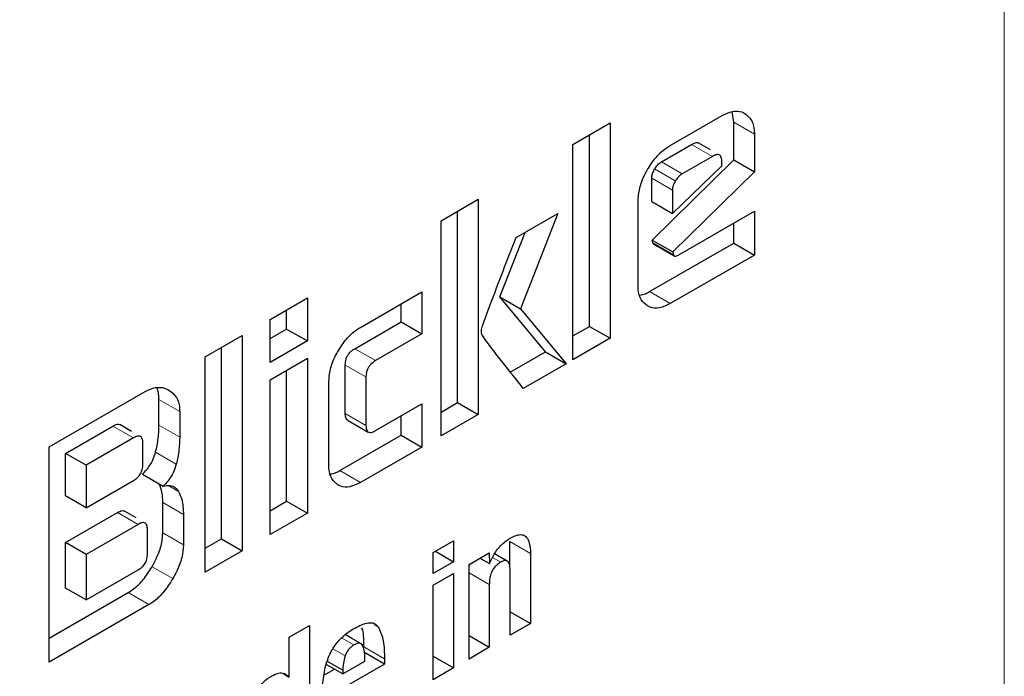
# Model space of a CAD drawing. Units: millimetres. Extents: x 0 to 210, y 0 to 297.
# Drawn here: x 169 to 170, y 84 to 84 of the extents above; entities that cross this region are included whole.
import ezdxf

# ---------------------------------------------------------------- set-up
doc = ezdxf.new("R2010")
doc.units = ezdxf.units.MM

msp = doc.modelspace()

# ---------------------------------------------------------------- linework, layer by layer
at = {"color": 8, "linetype": 'Continuous', "lineweight": 18}
for p, q in [((169.54445, 83.40384), (169.54445, 86.29185)), ((169.35965, 84.1522), (169.37379, 84.14403)), ((169.34507, 84.1289), (169.33093, 84.13706)), ((169.32448, 84.11701), (169.31034, 84.12518)), ((169.31979, 84.11213), (169.30565, 84.1203)), ((169.31785, 84.10588), (169.30371, 84.11405)), ((169.3044, 84.06993), (169.31854, 84.06177)), ((169.31635, 84.02842), (169.30221, 84.03659)), ((169.1009, 83.99762), (169.11504, 83.98946)), ((169.09439, 83.98649), (169.10853, 83.97833)), ((168.96717, 83.96298), (168.98132, 83.95482)), ((169.09439, 83.9534), (169.10853, 83.94523)), ((168.93564, 83.94485), (168.94978, 83.93669)), ((168.96717, 83.94535), (168.98132, 83.93719)), ((168.96487, 83.92696), (168.97901, 83.9188)), ((169.10472, 83.90625), (169.09057, 83.91441)), ((168.97348, 83.90412), (168.98049, 83.90007)), ((168.96974, 83.89271), (168.98388, 83.88455)), ((168.95297, 83.87768), (168.93883, 83.88585)), ((168.96974, 83.87183), (168.98388, 83.86366)), ((169.20674, 83.86608), (169.22088, 83.85792)), ((169.19503, 83.85511), (169.20057, 83.85191)), ((168.96242, 83.84881), (168.97656, 83.84065)), ((169.17889, 83.84463), (169.19275, 83.83663)), ((168.94621, 83.83108), (168.96035, 83.82291)), ((169.11407, 83.80929), (169.11715, 83.80751)), ((169.10032, 83.79535), (169.09188, 83.80023)), ((169.09433, 83.78785), (169.08594, 83.79269)), ((169.107, 83.79407), (169.12114, 83.78591))]:
    msp.add_line(p, q, dxfattribs=at)
at = {"color": 7, "linetype": 'Continuous', "lineweight": 25}
for p, q in [((169.35965, 84.1522), (169.35854, 84.15948)), ((169.24989, 84.13704), (169.2753, 84.1517)), ((169.2753, 84.1517), (169.2753, 84.00472)), ((169.31635, 84.13638), (169.35177, 84.15682)), ((169.35965, 84.12647), (169.35965, 84.1522)), ((169.37379, 84.14403), (169.37379, 84.11831)), ((169.26116, 84.01289), (169.26116, 84.14354)), ((169.34376, 84.13339), (169.3358, 84.13799)), ((169.24989, 83.99006), (169.24989, 84.13704)), ((169.31034, 84.12518), (169.33093, 84.13706)), ((169.30402, 84.07181), (169.35965, 84.12647)), ((169.34507, 84.1289), (169.32448, 84.11701)), ((169.35158, 84.12254), (169.35158, 84.12514)), ((169.35965, 84.12647), (169.37379, 84.11831)), ((169.31785, 84.08992), (169.35158, 84.12254)), ((169.37379, 84.11831), (169.31816, 84.06365)), ((169.30371, 84.09808), (169.30371, 84.11405)), ((169.31785, 84.10588), (169.31785, 84.08992)), ((169.15978, 84.08502), (169.18519, 84.09968)), ((169.18519, 84.09968), (169.18519, 83.95271)), ((169.29432, 84.04114), (169.29432, 84.09816)), ((169.30371, 84.09808), (169.31785, 84.08992)), ((169.17105, 83.96087), (169.17105, 84.09152)), ((169.32223, 84.06181), (169.37379, 84.09157)), ((169.37379, 84.09157), (169.37379, 84.06158)), ((169.15978, 83.93804), (169.15978, 84.08502)), ((169.21103, 84.07349), (169.23963, 84.08999)), ((169.23963, 84.08999), (169.21404, 84.02485)), ((169.19989, 84.03302), (169.21719, 84.07704)), ((169.35965, 84.06975), (169.35965, 84.08341)), ((169.3044, 84.06993), (169.30402, 84.07181)), ((169.30402, 84.07181), (169.31816, 84.06365)), ((169.30221, 84.03659), (169.35965, 84.06975)), ((169.3049, 84.06911), (169.31904, 84.06095)), ((169.31816, 84.06365), (169.31854, 84.06177)), ((169.35965, 84.06975), (169.37379, 84.06158)), ((169.37379, 84.06158), (169.31635, 84.02842)), ((169.10472, 84.01218), (169.14664, 84.03639)), ((169.14664, 84.03639), (169.14664, 84.0077)), ((169.04308, 84.01764), (169.06849, 84.03231)), ((169.06849, 84.03231), (169.06849, 84.0029)), ((169.23112, 83.99555), (169.19989, 84.03302)), ((169.19989, 84.03302), (169.21404, 84.02485)), ((169.05434, 84.01107), (169.05434, 84.02415)), ((169.1325, 84.01586), (169.1325, 84.02822)), ((169.21404, 84.02485), (169.24526, 83.98738)), ((169.04308, 83.98823), (169.04308, 84.01764)), ((169.04308, 84.00456), (169.05434, 84.01107)), ((169.05434, 84.01107), (169.06849, 84.0029)), ((169.1009, 83.99762), (169.1325, 84.01586)), ((169.1325, 84.01586), (169.14664, 84.0077)), ((169.24989, 84.00639), (169.26116, 84.01289)), ((169.26116, 84.01289), (169.2753, 84.00472)), ((168.99865, 83.992), (169.02406, 84.00666)), ((169.02406, 84.00666), (169.02406, 83.85969)), ((169.06849, 84.0029), (169.04308, 83.98823)), ((169.14664, 84.0077), (169.11504, 83.98946)), ((169.2753, 84.00472), (169.24989, 83.99006)), ((169.00991, 83.86785), (169.00991, 83.9985)), ((168.99865, 83.84502), (168.99865, 83.992)), ((169.04308, 83.97646), (169.06849, 83.99112)), ((169.06849, 83.99112), (169.06849, 83.88533)), ((169.20709, 83.98168), (169.23112, 83.99555)), ((169.23112, 83.99555), (169.24526, 83.98738)), ((169.05434, 83.8935), (169.05434, 83.98296)), ((169.09439, 83.9534), (169.09439, 83.98649)), ((169.24526, 83.98738), (169.21598, 83.97048)), ((169.04308, 83.87067), (169.04308, 83.97646)), ((169.10853, 83.97833), (169.10853, 83.94523)), ((169.08313, 83.91872), (169.08313, 83.97472)), ((168.89227, 83.93059), (168.95779, 83.96841)), ((168.96717, 83.94535), (168.96717, 83.96298)), ((169.11504, 83.94169), (169.14664, 83.95994)), ((169.14664, 83.95994), (169.14664, 83.93045)), ((169.15978, 83.95437), (169.17105, 83.96087)), ((169.17105, 83.96087), (169.18519, 83.95271)), ((168.98132, 83.95482), (168.98132, 83.93719)), ((169.1325, 83.93862), (169.1325, 83.95177)), ((169.18519, 83.95271), (169.15978, 83.93804)), ((168.90329, 83.92617), (168.93564, 83.94485)), ((168.94839, 83.94118), (168.94044, 83.94577)), ((169.09596, 83.94886), (169.1101, 83.9407)), ((168.94978, 83.93669), (168.91743, 83.91801)), ((169.09057, 83.91441), (169.1325, 83.93862)), ((169.1325, 83.93862), (169.14664, 83.93045)), ((168.89227, 83.78361), (168.89227, 83.93059)), ((168.95616, 83.91869), (168.95616, 83.93307)), ((169.14664, 83.93045), (169.10472, 83.90625)), ((168.90329, 83.89712), (168.90329, 83.92617)), ((168.91743, 83.91801), (168.90329, 83.92617)), ((168.91743, 83.91801), (168.91743, 83.88896)), ((168.95585, 83.91186), (168.96999, 83.9037)), ((168.91743, 83.88896), (168.94978, 83.90764)), ((168.91743, 83.88896), (168.90329, 83.89712)), ((168.96974, 83.87183), (168.96974, 83.89271)), ((169.04308, 83.887), (169.05434, 83.8935)), ((169.05434, 83.8935), (169.06849, 83.88533)), ((168.90329, 83.86533), (168.93883, 83.88585)), ((168.95151, 83.88216), (168.94356, 83.88675)), ((168.98388, 83.88455), (168.98388, 83.86366)), ((169.06849, 83.88533), (169.04308, 83.87067)), ((168.95297, 83.87768), (168.91743, 83.85717)), ((168.95929, 83.85756), (168.95929, 83.87404)), ((168.90329, 83.83426), (168.90329, 83.86533)), ((168.91743, 83.85717), (168.90329, 83.86533)), ((168.99865, 83.86135), (169.00991, 83.86785)), ((169.00991, 83.86785), (169.02406, 83.85969)), ((169.15446, 83.85839), (169.16832, 83.86639)), ((169.16832, 83.86639), (169.16832, 83.8522)), ((169.20674, 83.84858), (169.20674, 83.86608)), ((168.91743, 83.85717), (168.91743, 83.82609)), ((169.02406, 83.85969), (168.99865, 83.84502)), ((169.15446, 83.8442), (169.15446, 83.85839)), ((169.15603, 83.8593), (169.16832, 83.8522)), ((169.17889, 83.85038), (169.19265, 83.85833)), ((169.19265, 83.85833), (169.19285, 83.85088)), ((169.20503, 83.85268), (169.19636, 83.85769)), ((169.22088, 83.85792), (169.22088, 83.81)), ((169.16832, 83.8522), (169.15446, 83.8442)), ((169.17889, 83.78576), (169.17889, 83.85038)), ((169.1863, 83.85466), (169.19285, 83.85088)), ((168.91743, 83.82609), (168.95297, 83.84661)), ((169.15446, 83.83622), (169.16832, 83.84423)), ((169.16832, 83.84423), (169.16832, 83.77966)), ((169.20697, 83.80197), (169.20697, 83.84654)), ((169.15446, 83.77166), (169.15446, 83.83622)), ((169.19275, 83.83663), (169.19275, 83.79376)), ((168.89227, 83.79994), (168.94621, 83.83108)), ((168.91743, 83.82609), (168.90329, 83.83426)), ((168.96035, 83.82291), (168.89227, 83.78361)), ((169.20697, 83.81804), (169.22088, 83.81)), ((169.05609, 83.80061), (169.06995, 83.80861)), ((169.06995, 83.80861), (169.06995, 83.72287)), ((169.22088, 83.81), (169.20697, 83.80197)), ((169.09894, 83.79981), (169.09437, 83.80245)), ((169.17889, 83.80177), (169.19275, 83.79376)), ((169.05609, 83.77345), (169.05609, 83.80061)), ((169.10695, 83.79518), (169.09894, 83.79981)), ((169.12114, 83.78222), (169.107, 83.79038)), ((169.15446, 83.78766), (169.16832, 83.77966)), ((169.19275, 83.79376), (169.17889, 83.78576)), ((169.09271, 83.77559), (169.0814, 83.78212)), ((169.08206, 83.78426), (169.09271, 83.77811)), ((169.09271, 83.77559), (169.10784, 83.78433)), ((169.12114, 83.78222), (169.09271, 83.7658)), ((169.12114, 83.78591), (169.12114, 83.78222)), ((169.05195, 83.77585), (169.05609, 83.77345)), ((169.07978, 83.77466), (169.08705, 83.77886)), ((169.09271, 83.77811), (169.09271, 83.77559)), ((169.16832, 83.77966), (169.15446, 83.77166))]:
    msp.add_line(p, q, dxfattribs=at)
at = {"color": 8, "linetype": 'Continuous', "lineweight": 18}
for points, knots in [([(170.47237, 85.05015), (170.47687, 85.04396), (170.51434, 84.99241), (170.57546, 84.8605), (170.64757, 84.65178), (170.69158, 84.40191), (170.70616, 84.13666), (170.69167, 83.85453), (170.64718, 83.5539), (170.5768, 83.26179), (170.48867, 82.98733), (170.38976, 82.7348), (170.27343, 82.48346), (170.14023, 82.23615), (169.99266, 81.99716), (169.83316, 81.77073), (169.66392, 81.55885), (169.4703, 81.34519), (169.25253, 81.13873), (169.01442, 80.94793), (168.85558, 80.84976), (168.77737, 80.80142)], [0, 0, 0, 0, 0.00669, 0.055678, 0.118346, 0.179301, 0.23842, 0.297543, 0.358498, 0.421162, 0.470155, 0.519144, 0.569179, 0.61921, 0.669246, 0.719276, 0.768269, 0.817258, 0.879926, 0.94088, 1, 1, 1, 1]), ([(170.35213, 84.79269), (170.36834, 84.76265), (170.41679, 84.67283), (170.47186, 84.49852), (170.51291, 84.27333), (170.52582, 84.03253), (170.51277, 83.77687), (170.47242, 83.5043), (170.40863, 83.2395), (170.32873, 82.99069), (170.23907, 82.76177), (170.1336, 82.53392), (170.01286, 82.30973), (169.87907, 82.09306), (169.73449, 81.8878), (169.58107, 81.69572), (169.40555, 81.50203), (169.20813, 81.31486), (168.99227, 81.14189), (168.84827, 81.0529), (168.77737, 81.00908)], [0, 0, 0, 0, 0.0322829, 0.0964994, 0.1589641, 0.2195524, 0.280136, 0.3426007, 0.4068219, 0.4570237, 0.5072308, 0.5585008, 0.6097762, 0.6610462, 0.7123216, 0.7625234, 0.8127305, 0.8769469, 0.9394129, 1, 1, 1, 1])]:
    msp.add_open_spline(points, degree=3, knots=knots, dxfattribs=at)
at = {"color": 7, "linetype": 'Continuous', "lineweight": 25}
for points, knots in [([(169.35177, 84.15682), (169.35417, 84.15797), (169.35899, 84.16027), (169.36414, 84.15983), (169.36658, 84.15859), (169.36727, 84.15824)], [0, 0, 0, 0, 0.416921, 0.834949, 1, 1, 1, 1]), ([(169.36727, 84.15824), (169.36889, 84.15695), (169.37214, 84.15437), (169.37368, 84.1486), (169.37377, 84.14489), (169.37379, 84.14403)], [0, 0, 0, 0, 0.433283, 0.868558, 1, 1, 1, 1]), ([(169.33093, 84.13706), (169.33199, 84.13758), (169.33361, 84.13836), (169.33526, 84.13838), (169.33568, 84.138), (169.33576, 84.13792)], [0, 0, 0, 0, 0.609959, 0.927125, 1, 1, 1, 1]), ([(169.30077, 84.11987), (169.30262, 84.12277), (169.30633, 84.12857), (169.31208, 84.13375), (169.31542, 84.13581), (169.31635, 84.13638)], [0, 0, 0, 0, 0.418774, 0.839004, 1, 1, 1, 1]), ([(169.30565, 84.1203), (169.30634, 84.12133), (169.30771, 84.12339), (169.30946, 84.12458), (169.31034, 84.12518)], [0, 0, 0, 0, 0.499999, 1, 1, 1, 1]), ([(169.35158, 84.12514), (169.35152, 84.12623), (169.35144, 84.12778), (169.35071, 84.12923), (169.34999, 84.1299), (169.34904, 84.13019), (169.34742, 84.1301), (169.34604, 84.12939), (169.34507, 84.1289)], [0, 0, 0, 0, 0.273177, 0.389879, 0.5, 0.610121, 0.726823, 1, 1, 1, 1]), ([(169.29432, 84.09816), (169.29453, 84.1011), (169.29496, 84.107), (169.29792, 84.11467), (169.30017, 84.11878), (169.30077, 84.11987)], [0, 0, 0, 0, 0.4230397, 0.8473025, 1, 1, 1, 1]), ([(169.30371, 84.11405), (169.30373, 84.1146), (169.30379, 84.11588), (169.30444, 84.11809), (169.30525, 84.11958), (169.30565, 84.1203)], [0, 0, 0, 0, 0.277487, 0.652231, 1, 1, 1, 1]), ([(169.31979, 84.11213), (169.31924, 84.11108), (169.31842, 84.10951), (169.31792, 84.10736), (169.31787, 84.10638), (169.31785, 84.10588)], [0, 0, 0, 0, 0.50312, 0.747179, 1, 1, 1, 1]), ([(169.32448, 84.11701), (169.32361, 84.11642), (169.32185, 84.11522), (169.32048, 84.11316), (169.31979, 84.11213)], [0, 0, 0, 0, 0.500001, 1, 1, 1, 1]), ([(169.18782, 84.01254), (169.18968, 84.01761), (169.19713, 84.03794), (169.20507, 84.05825), (169.21103, 84.07349)], [0, 0, 0, 0, 0.249372, 1, 1, 1, 1]), ([(169.30491, 84.06913), (169.30489, 84.06913), (169.3047, 84.06918), (169.30452, 84.06948), (169.30443, 84.06981), (169.3044, 84.06993)], [0, 0, 0, 0, 0.054434, 0.650098, 1, 1, 1, 1]), ([(169.31854, 84.06177), (169.3186, 84.06156), (169.31872, 84.06115), (169.31921, 84.06081), (169.32008, 84.06079), (169.32114, 84.0612), (169.32193, 84.06164), (169.32223, 84.06181)], [0, 0, 0, 0, 0.144806, 0.290272, 0.469213, 0.800427, 1, 1, 1, 1]), ([(169.30074, 84.02682), (169.29916, 84.02806), (169.29602, 84.03056), (169.29446, 84.03631), (169.29435, 84.0401), (169.29432, 84.04114)], [0, 0, 0, 0, 0.419451, 0.840207, 1, 1, 1, 1]), ([(169.29558, 84.03422), (169.29686, 84.03443), (169.29901, 84.03477), (169.30128, 84.03606), (169.30221, 84.03659)], [0, 0, 0, 0, 0.5928992, 1, 1, 1, 1]), ([(169.31635, 84.02842), (169.31388, 84.02723), (169.30892, 84.02485), (169.30374, 84.02529), (169.30134, 84.02651), (169.30074, 84.02682)], [0, 0, 0, 0, 0.427061, 0.855928, 1, 1, 1, 1]), ([(169.08943, 83.99601), (169.09126, 83.99886), (169.09493, 84.00459), (169.10057, 84.00964), (169.10384, 84.01164), (169.10472, 84.01218)], [0, 0, 0, 0, 0.421463, 0.844542, 1, 1, 1, 1]), ([(169.18788, 84.00686), (169.18774, 84.00728), (169.18736, 84.0084), (169.18731, 84.01038), (169.18768, 84.01194), (169.18782, 84.01254)], [0, 0, 0, 0, 0.271728, 0.724356, 1, 1, 1, 1]), ([(169.21598, 83.97048), (169.21123, 83.97646), (169.20411, 83.98542), (169.19462, 83.99741), (169.19013, 84.00371), (169.18788, 84.00686)], [0, 0, 0, 0, 0.49994, 0.749933, 1, 1, 1, 1]), ([(169.09439, 83.98649), (169.09446, 83.98778), (169.09457, 83.98971), (169.09568, 83.99253), (169.09707, 83.99462), (169.09889, 83.99637), (169.10023, 83.9972), (169.1009, 83.99762)], [0, 0, 0, 0, 0.30512, 0.459699, 0.614826, 0.808053, 1, 1, 1, 1]), ([(169.08313, 83.97472), (169.08333, 83.97762), (169.08375, 83.98343), (169.08665, 83.99096), (169.08886, 83.99497), (169.08943, 83.99601)], [0, 0, 0, 0, 0.4249863, 0.8513581, 1, 1, 1, 1]), ([(169.11504, 83.98946), (169.11389, 83.98871), (169.1122, 83.98761), (169.11026, 83.98513), (169.10917, 83.98288), (169.10861, 83.98053), (169.10856, 83.97904), (169.10853, 83.97833)], [0, 0, 0, 0, 0.325016, 0.480003, 0.635573, 0.827558, 1, 1, 1, 1]), ([(168.95779, 83.96841), (168.96016, 83.9695), (168.96488, 83.97167), (168.97028, 83.97114), (168.973, 83.9698), (168.974, 83.96931)], [0, 0, 0, 0, 0.388304, 0.775665, 1, 1, 1, 1]), ([(168.96717, 83.96298), (168.9671, 83.96575), (168.96701, 83.96887), (168.96568, 83.97077), (168.96553, 83.97098)], [0, 0, 0, 0, 0.888621, 1, 1, 1, 1]), ([(168.974, 83.96931), (168.97588, 83.96788), (168.97929, 83.96528), (168.98116, 83.95946), (168.98128, 83.95583), (168.98132, 83.95482)], [0, 0, 0, 0, 0.470239, 0.853265, 1, 1, 1, 1]), ([(169.09601, 83.94896), (169.09578, 83.94907), (169.09518, 83.94937), (169.09453, 83.95087), (169.09445, 83.95242), (169.09439, 83.9534)], [0, 0, 0, 0, 0.18332, 0.481774, 1, 1, 1, 1]), ([(168.93564, 83.94485), (168.9367, 83.94537), (168.93831, 83.94614), (168.93993, 83.94615), (168.94033, 83.94578), (168.9404, 83.94572)], [0, 0, 0, 0, 0.621345, 0.934401, 1, 1, 1, 1]), ([(168.96487, 83.92696), (168.96556, 83.9301), (168.96696, 83.93648), (168.9671, 83.94236), (168.96717, 83.94535)], [0, 0, 0, 0, 0.492027, 1, 1, 1, 1]), ([(169.10853, 83.94523), (169.1086, 83.94403), (169.1087, 83.94223), (169.10981, 83.94072), (169.11119, 83.94025), (169.11302, 83.94062), (169.11436, 83.94133), (169.11504, 83.94169)], [0, 0, 0, 0, 0.304974, 0.457711, 0.610966, 0.804509, 1, 1, 1, 1]), ([(168.95616, 83.93307), (168.95611, 83.93413), (168.95603, 83.93563), (168.95531, 83.93704), (168.9546, 83.93769), (168.95367, 83.93797), (168.95208, 83.93787), (168.95073, 83.93717), (168.94978, 83.93669)], [0, 0, 0, 0, 0.271884, 0.388208, 0.498196, 0.608452, 0.725532, 1, 1, 1, 1]), ([(168.98132, 83.93719), (168.98125, 83.93429), (168.98111, 83.92841), (168.97972, 83.92203), (168.97901, 83.9188)], [0, 0, 0, 0, 0.4934327, 1, 1, 1, 1]), ([(168.95585, 83.91186), (168.95742, 83.91353), (168.96032, 83.91661), (168.96337, 83.92209), (168.96441, 83.92545), (168.96487, 83.92696)], [0, 0, 0, 0, 0.392978, 0.727701, 1, 1, 1, 1]), ([(168.94978, 83.90764), (168.95073, 83.90825), (168.95209, 83.90912), (168.95367, 83.91086), (168.9546, 83.91222), (168.95531, 83.91371), (168.95603, 83.91595), (168.95611, 83.91756), (168.95616, 83.91869)], [0, 0, 0, 0, 0.2731775, 0.3898789, 0.5000002, 0.6101215, 0.7268228, 1, 1, 1, 1]), ([(168.97901, 83.9188), (168.97838, 83.91684), (168.97712, 83.9129), (168.97376, 83.9076), (168.97117, 83.90492), (168.96999, 83.9037)], [0, 0, 0, 0, 0.351886, 0.705113, 1, 1, 1, 1]), ([(169.08942, 83.90468), (169.08788, 83.9059), (169.08479, 83.90834), (169.08326, 83.91398), (169.08316, 83.91769), (169.08313, 83.91872)], [0, 0, 0, 0, 0.419428, 0.840273, 1, 1, 1, 1]), ([(169.0843, 83.91215), (169.08548, 83.91234), (169.08751, 83.91267), (169.08967, 83.9139), (169.09057, 83.91441)], [0, 0, 0, 0, 0.578681, 1, 1, 1, 1]), ([(168.96974, 83.89271), (168.96969, 83.8951), (168.96959, 83.89983), (168.96809, 83.90343), (168.96735, 83.90522)], [0, 0, 0, 0, 0.504738, 1, 1, 1, 1]), ([(168.96999, 83.9037), (168.97162, 83.90404), (168.97488, 83.90474), (168.97843, 83.90307), (168.97988, 83.90096), (168.98049, 83.90007)], [0, 0, 0, 0, 0.365684, 0.732746, 1, 1, 1, 1]), ([(169.10472, 83.90625), (169.10229, 83.90508), (169.09744, 83.90274), (169.09237, 83.90318), (169.09001, 83.90438), (169.08942, 83.90468)], [0, 0, 0, 0, 0.4266, 0.855088, 1, 1, 1, 1]), ([(168.98049, 83.90007), (168.98132, 83.89833), (168.9834, 83.89397), (168.9837, 83.88808), (168.98388, 83.88455)], [0, 0, 0, 0, 0.39958, 1, 1, 1, 1]), ([(168.93883, 83.88585), (168.93987, 83.88635), (168.94144, 83.88711), (168.94304, 83.88713), (168.94345, 83.88676), (168.94352, 83.88669)], [0, 0, 0, 0, 0.611546, 0.928639, 1, 1, 1, 1]), ([(168.95929, 83.87404), (168.95924, 83.87509), (168.95916, 83.8766), (168.95845, 83.878), (168.95775, 83.87866), (168.95683, 83.87894), (168.95525, 83.87885), (168.95391, 83.87817), (168.95297, 83.87768)], [0, 0, 0, 0, 0.2731775, 0.3898789, 0.5000002, 0.6101215, 0.7268228, 1, 1, 1, 1]), ([(168.96242, 83.84881), (168.9643, 83.85241), (168.96773, 83.85897), (168.96959, 83.86697), (168.96971, 83.87078), (168.96974, 83.87183)], [0, 0, 0, 0, 0.468738, 0.853006, 1, 1, 1, 1]), ([(169.19285, 83.85088), (169.194, 83.85336), (169.1963, 83.85834), (169.20151, 83.86462), (169.20527, 83.86712), (169.20707, 83.86832)], [0, 0, 0, 0, 0.340161, 0.683055, 1, 1, 1, 1]), ([(169.20707, 83.86832), (169.20888, 83.86924), (169.21192, 83.87078), (169.21582, 83.87077), (169.21859, 83.8689), (169.22053, 83.86458), (169.22075, 83.86038), (169.22088, 83.85792)], [0, 0, 0, 0, 0.223765, 0.377707, 0.532138, 0.726309, 1, 1, 1, 1]), ([(168.98388, 83.86366), (168.98365, 83.86079), (168.98318, 83.85504), (168.98002, 83.84695), (168.97749, 83.84234), (168.97656, 83.84065)], [0, 0, 0, 0, 0.38808, 0.775577, 1, 1, 1, 1]), ([(168.95297, 83.84661), (168.95391, 83.84722), (168.95525, 83.84808), (168.95683, 83.84981), (168.95775, 83.85115), (168.95845, 83.85262), (168.95916, 83.85485), (168.95924, 83.85644), (168.95929, 83.85756)], [0, 0, 0, 0, 0.273177, 0.389879, 0.5, 0.610121, 0.726823, 1, 1, 1, 1]), ([(168.94621, 83.83108), (168.94859, 83.83273), (168.95336, 83.83602), (168.95875, 83.84277), (168.96145, 83.84722), (168.96242, 83.84881)], [0, 0, 0, 0, 0.391364, 0.782027, 1, 1, 1, 1]), ([(169.17889, 83.84748), (169.17889, 83.84829), (169.1789, 83.84931), (169.17929, 83.85043), (169.17937, 83.85066)], [0, 0, 0, 0, 0.79367, 1, 1, 1, 1]), ([(169.20057, 83.85191), (169.19955, 83.85124), (169.19781, 83.85009), (169.19559, 83.8475), (169.19402, 83.84457), (169.19291, 83.84076), (169.19281, 83.83817), (169.19275, 83.83663)], [0, 0, 0, 0, 0.220008, 0.37302, 0.526495, 0.719972, 1, 1, 1, 1]), ([(169.20697, 83.84654), (169.20691, 83.84791), (169.20683, 83.85002), (169.20588, 83.85211), (169.20468, 83.853), (169.20298, 83.85306), (169.20153, 83.85246), (169.20067, 83.85196), (169.20057, 83.85191)], [0, 0, 0, 0, 0.3117024, 0.4832343, 0.6290733, 0.7751083, 0.9748871, 1, 1, 1, 1]), ([(168.97656, 83.84065), (168.97441, 83.83726), (168.97047, 83.83107), (168.96449, 83.82549), (168.96126, 83.82347), (168.96035, 83.82291)], [0, 0, 0, 0, 0.465072, 0.851008, 1, 1, 1, 1]), ([(169.10083, 83.80692), (169.104, 83.8085), (169.10871, 83.81084), (169.11441, 83.81053), (169.11622, 83.80854), (169.11715, 83.80751)], [0, 0, 0, 0, 0.499363, 0.740996, 1, 1, 1, 1]), ([(169.08943, 83.7977), (169.09056, 83.79893), (169.0929, 83.80148), (169.0968, 83.80449), (169.09948, 83.80611), (169.10083, 83.80692)], [0, 0, 0, 0, 0.3148653, 0.6536578, 1, 1, 1, 1]), ([(169.107, 83.79407), (169.10711, 83.7982), (169.10724, 83.80298), (169.10596, 83.80665), (169.10578, 83.80716)], [0, 0, 0, 0, 0.860935, 1, 1, 1, 1]), ([(169.11715, 83.80751), (169.1184, 83.80454), (169.121, 83.79836), (169.1211, 83.79016), (169.12114, 83.78591)], [0, 0, 0, 0, 0.481378, 1, 1, 1, 1]), ([(169.08273, 83.78644), (169.08346, 83.78815), (169.08518, 83.7922), (169.08787, 83.79568), (169.08943, 83.7977)], [0, 0, 0, 0, 0.422172, 1, 1, 1, 1]), ([(169.10032, 83.79535), (169.09965, 83.79491), (169.09838, 83.79408), (169.09665, 83.79228), (169.09523, 83.79016), (169.09463, 83.78863), (169.09433, 83.78785)], [0, 0, 0, 0, 0.2740928, 0.5185962, 0.7532064, 1, 1, 1, 1]), ([(169.10632, 83.79488), (169.10603, 83.79533), (169.10548, 83.79621), (169.10406, 83.79669), (169.1023, 83.79642), (169.10101, 83.79572), (169.10032, 83.79535)], [0, 0, 0, 0, 0.244377, 0.475963, 0.720451, 1, 1, 1, 1]), ([(169.10784, 83.78433), (169.10782, 83.78654), (169.10778, 83.79042), (169.10676, 83.79354), (169.10632, 83.79488)], [0, 0, 0, 0, 0.568688, 1, 1, 1, 1]), ([(169.09433, 83.78785), (169.09384, 83.78618), (169.09284, 83.78278), (169.09275, 83.77969), (169.09271, 83.77811)], [0, 0, 0, 0, 0.491248, 1, 1, 1, 1]), ([(169.07965, 83.77398), (169.07996, 83.77599), (169.08058, 83.78007), (169.08201, 83.7843), (169.08273, 83.78644)], [0, 0, 0, 0, 0.492998, 1, 1, 1, 1]), ([(169.03167, 83.75912), (169.03256, 83.76114), (169.03436, 83.76518), (169.03886, 83.77078), (169.0423, 83.77305), (169.04416, 83.77428)], [0, 0, 0, 0, 0.314081, 0.630415, 1, 1, 1, 1]), ([(169.04416, 83.77428), (169.04572, 83.77502), (169.04885, 83.77652), (169.05312, 83.77615), (169.05509, 83.77436), (169.05609, 83.77345)], [0, 0, 0, 0, 0.327891, 0.657398, 1, 1, 1, 1]), ([(169.07884, 83.7609), (169.07885, 83.76205), (169.07887, 83.76436), (169.07907, 83.76869), (169.07943, 83.77194), (169.07965, 83.77398)], [0, 0, 0, 0, 0.271575, 0.543161, 1, 1, 1, 1])]:
    msp.add_open_spline(points, degree=3, knots=knots, dxfattribs=at)

doc.saveas('drawing.dxf')
